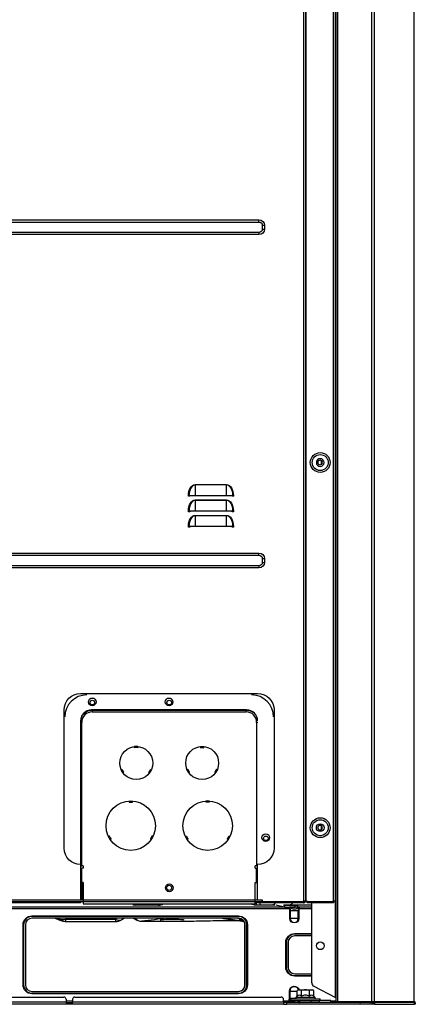
# Model space of a CAD drawing. Units: inches. Extents: x 0 to 10414, y 0 to 7427.
# Drawn here: x 2515 to 2875, y 3273 to 4169 of the extents above; entities that cross this region are included whole.
import ezdxf

# ---------------------------------------------------------------- set-up
doc = ezdxf.new("R2010")
doc.units = ezdxf.units.IN
doc.header["$MEASUREMENT"] = 0
doc.layers.add('LG-PRODUCT', color=3, linetype='Continuous')

# ---------------------------------------------------------------- blocks, each defined once
blk = doc.blocks.new('2')
at = {"layer": 'LG-PRODUCT'}
for p, q in [((11391.69, -3409.09), (11391.69, -1837.91)), ((11392.99, -1837.91), (11392.99, -3409.09)), ((11393.49, -1837.9), (11393.49, -3409.09)), ((11418.69, -3409.09), (11418.69, -1837.91)), ((11419.99, -1837.91), (11419.99, -3409.09)), ((11420.88, -3500.59), (11420.88, -1837.91)), ((11422.38, -1837.89), (11422.38, -3500.59)), ((11420.38, -3208.59), (11420.38, -2187.39)), ((10705.33, -2789.59), (11350.74, -2789.59)), ((10705.33, -2791.59), (11350.74, -2791.59)), ((11350.74, -2791.59), (11350.74, -2789.59)), ((11350.74, -2801.09), (10705.33, -2801.09)), ((11350.74, -2801.09), (11350.74, -2803.09)), ((11353.74, -2794.59), (11355.74, -2794.59)), ((11353.74, -2794.59), (11353.74, -2798.09)), ((11353.74, -2798.09), (11355.74, -2798.09)), ((11355.74, -2794.59), (11355.74, -2798.09)), ((11350.74, -2803.09), (10705.33, -2803.09)), ((11407.72, -3011.9), (11407.72, -3008.67)), ((11292.79, -3030.34), (11321.19, -3030.34)), ((11292.79, -3030.66), (11292.79, -3030.34)), ((11292.79, -3030.66), (11292.79, -3040.52)), ((11321.19, -3030.66), (11292.79, -3030.66)), ((11321.19, -3030.66), (11321.19, -3030.34)), ((11321.19, -3040.52), (11321.19, -3030.66)), ((11286.49, -3041.02), (11286.49, -3040.43)), ((11286.99, -3040.43), (11286.49, -3040.43)), ((11286.99, -3040.52), (11286.49, -3041.02)), ((11287.79, -3041.02), (11286.49, -3041.02)), ((11286.99, -3040.52), (11286.99, -3040.43)), ((11292.79, -3040.52), (11286.99, -3040.52)), ((11287.79, -3040.52), (11287.79, -3041.02)), ((11321.19, -3040.52), (11292.79, -3040.52)), ((11326.99, -3040.52), (11321.19, -3040.52)), ((11326.19, -3041.02), (11326.19, -3040.52)), ((11327.49, -3041.02), (11326.19, -3041.02)), ((11326.99, -3040.43), (11326.99, -3040.52)), ((11326.99, -3040.43), (11327.49, -3040.43)), ((11326.99, -3040.52), (11327.49, -3041.02)), ((11327.49, -3040.43), (11327.49, -3041.02)), ((11292.79, -3044.34), (11321.19, -3044.34)), ((11292.79, -3044.34), (11292.79, -3044.66)), ((11292.79, -3044.66), (11292.79, -3054.52)), ((11321.19, -3044.66), (11292.79, -3044.66)), ((11321.19, -3044.34), (11321.19, -3044.66)), ((11321.19, -3054.52), (11321.19, -3044.66)), ((11286.49, -3055.02), (11286.49, -3054.43)), ((11286.49, -3054.43), (11286.99, -3054.43)), ((11286.49, -3055.02), (11286.99, -3054.52)), ((11287.79, -3055.02), (11286.49, -3055.02)), ((11286.99, -3054.52), (11286.99, -3054.43)), ((11292.79, -3054.52), (11286.99, -3054.52)), ((11287.79, -3054.52), (11287.79, -3055.02)), ((11321.19, -3054.52), (11292.79, -3054.52)), ((11292.79, -3058.34), (11321.19, -3058.34)), ((11292.79, -3058.66), (11292.79, -3058.34)), ((11292.79, -3058.66), (11292.79, -3068.52)), ((11321.19, -3058.66), (11292.79, -3058.66)), ((11326.99, -3054.52), (11321.19, -3054.52)), ((11321.19, -3058.66), (11321.19, -3058.34)), ((11321.19, -3068.52), (11321.19, -3058.66)), ((11326.19, -3055.02), (11326.19, -3054.52)), ((11327.49, -3055.02), (11326.19, -3055.02)), ((11326.99, -3054.43), (11326.99, -3054.52)), ((11327.49, -3054.43), (11326.99, -3054.43)), ((11327.49, -3055.02), (11326.99, -3054.52)), ((11327.49, -3054.43), (11327.49, -3055.02)), ((11286.49, -3069.02), (11286.49, -3068.43)), ((11286.99, -3068.43), (11286.49, -3068.43)), ((11286.99, -3068.52), (11286.49, -3069.02)), ((11287.79, -3069.02), (11286.49, -3069.02)), ((11286.99, -3068.52), (11286.99, -3068.43)), ((11292.79, -3068.52), (11286.99, -3068.52)), ((11287.79, -3068.52), (11287.79, -3069.02)), ((11321.19, -3068.52), (11292.79, -3068.52)), ((11326.99, -3068.52), (11321.19, -3068.52)), ((11326.19, -3069.02), (11326.19, -3068.52)), ((11327.49, -3069.02), (11326.19, -3069.02)), ((11326.99, -3068.43), (11326.99, -3068.52)), ((11326.99, -3068.43), (11327.49, -3068.43)), ((11326.99, -3068.52), (11327.49, -3069.02)), ((11327.49, -3068.43), (11327.49, -3069.02)), ((10705.33, -3092.59), (11350.74, -3092.59)), ((10705.33, -3094.59), (11350.74, -3094.59)), ((11350.74, -3094.59), (11350.74, -3092.59)), ((11350.74, -3104.09), (10705.33, -3104.09)), ((11350.74, -3106.09), (10705.33, -3106.09)), ((11350.74, -3104.09), (11350.74, -3106.09)), ((11353.74, -3097.59), (11353.74, -3101.09)), ((11353.74, -3097.59), (11355.74, -3097.59)), ((11353.74, -3101.09), (11355.74, -3101.09)), ((11355.74, -3097.59), (11355.74, -3101.09)), ((11419.99, -3208.59), (11420.38, -3208.59)), ((11420.88, -3208.59), (11420.38, -3208.59)), ((11188.33, -3220.29), (11349.53, -3220.29)), ((11173.33, -3360.79), (11173.33, -3235.29)), ((11339.53, -3235.29), (11198.33, -3235.29)), ((11199.03, -3235.39), (11199.03, -3236.99)), ((11199.03, -3235.39), (11339.03, -3235.39)), ((11199.03, -3236.99), (11339.03, -3236.99)), ((11339.03, -3236.99), (11339.03, -3235.39)), ((11364.53, -3235.29), (11364.53, -3360.79)), ((11420.38, -3239.59), (11419.99, -3239.59)), ((11420.38, -3496.57), (11420.38, -3239.59)), ((11420.38, -3239.59), (11420.88, -3239.59)), ((11188.33, -3245.29), (11188.33, -3375.79)), ((11189.43, -3246.59), (11188.33, -3246.59)), ((11189.43, -3376.99), (11189.43, -3246.59)), ((11348.63, -3246.59), (11348.63, -3376.99)), ((11349.63, -3246.59), (11348.63, -3246.59)), ((11237.53, -3269.57), (11237.53, -3268.57)), ((11300.53, -3269.57), (11300.53, -3268.57)), ((11225.25, -3289.83), (11225.4, -3289.75)), ((11226.91, -3292.34), (11226.75, -3292.43)), ((11251.31, -3292.43), (11251.14, -3292.34)), ((11252.66, -3289.75), (11252.81, -3289.83)), ((11285.4, -3289.75), (11285.25, -3289.83)), ((11286.75, -3292.43), (11286.91, -3292.34)), ((11311.14, -3292.34), (11311.31, -3292.43)), ((11312.81, -3289.83), (11312.66, -3289.75)), ((11235.53, -3319.04), (11235.53, -3318.04)), ((11302.53, -3319.04), (11302.53, -3318.04)), ((11407.72, -3343.9), (11407.72, -3340.67)), ((11188.33, -3375.79), (11188.33, -3408.09)), ((11188.33, -3376.99), (11188.63, -3376.99)), ((11188.63, -3376.99), (11189.43, -3376.99)), ((11190.63, -3376.99), (11189.43, -3376.99)), ((11189.43, -3391.99), (11189.43, -3378.99)), ((11190.63, -3378.99), (11189.43, -3378.99)), ((11190.63, -3376.99), (11190.63, -3378.99)), ((11348.63, -3376.99), (11347.43, -3376.99)), ((11347.43, -3378.99), (11347.43, -3376.99)), ((11347.43, -3378.99), (11348.63, -3378.99)), ((11349.43, -3376.99), (11348.63, -3376.99)), ((11348.63, -3391.99), (11348.63, -3378.99)), ((11349.53, -3376.99), (11349.43, -3376.99)), ((11349.53, -3408.09), (11349.53, -3375.79)), ((11189.43, -3386.29), (11188.33, -3386.29)), ((11190.63, -3391.99), (11189.43, -3391.99)), ((11189.43, -3391.99), (11189.43, -3398.59)), ((11190.23, -3391.99), (11190.23, -3398.59)), ((11190.63, -3391.99), (11190.63, -3411.49)), ((11347.43, -3391.99), (11348.63, -3391.99)), ((11347.43, -3411.49), (11347.43, -3391.99)), ((11347.43, -3392.29), (11349.53, -3392.29)), ((11347.83, -3391.99), (11347.83, -3392.29)), ((11348.63, -3391.99), (11348.63, -3392.29)), ((11189.43, -3398.59), (11190.23, -3398.59)), ((11189.43, -3408.09), (11189.43, -3398.59)), ((11190.23, -3408.09), (11190.23, -3398.59)), ((11188.33, -3410.69), (10867.74, -3410.69)), ((11353.71, -3408.09), (11076.1, -3408.09)), ((11353.71, -3409.69), (11076.1, -3409.69)), ((11188.33, -3409.75), (11188.33, -3410.69)), ((11348.15, -3410), (11348.15, -3412.69)), ((11349.53, -3410.69), (11349.53, -3409.39)), ((11390.99, -3410.69), (11349.53, -3410.69)), ((11351.63, -3410.69), (11351.63, -3412.69)), ((11354.31, -3409.39), (11390.99, -3409.39)), ((11391.69, -3409.09), (11390.99, -3409.09)), ((11390.99, -3409.09), (11390.99, -3409.39)), ((11390.99, -3410.69), (11390.99, -3409.39)), ((11391.39, -3409.89), (11391.39, -3410.69)), ((11391.39, -3410.69), (11391.69, -3410.69)), ((11392.99, -3409.09), (11391.69, -3409.09)), ((11392.99, -3409.39), (11392.99, -3409.09)), ((11393.49, -3409.09), (11392.99, -3409.09)), ((11394.49, -3409.09), (11393.49, -3409.09)), ((11394.49, -3409.29), (11394.49, -3409.09)), ((11394.49, -3409.29), (11418.49, -3409.29)), ((11394.49, -3410.59), (11394.49, -3409.29)), ((11418.49, -3410.59), (11394.49, -3410.59)), ((11398.88, -3483.42), (11398.88, -3410.59)), ((11418.69, -3409.09), (11418.49, -3409.09)), ((11418.49, -3409.09), (11418.49, -3409.29)), ((11418.49, -3409.29), (11418.49, -3410.59)), ((11419.99, -3409.09), (11418.69, -3409.09)), ((11378.49, -3416.09), (11069.17, -3416.09)), ((11374.12, -3414.49), (11074.1, -3414.49)), ((11190.63, -3411.49), (11347.43, -3411.49)), ((11238.48, -3412.69), (11235.81, -3412.69)), ((11250.01, -3412.69), (11238.48, -3412.69)), ((11258.87, -3412.69), (11250.01, -3412.69)), ((11258.87, -3411.49), (11258.87, -3412.69)), ((11348.15, -3412.69), (11346.45, -3412.69)), ((11351.63, -3412.69), (11348.15, -3412.69)), ((11362.81, -3412.69), (11351.63, -3412.69)), ((11365.49, -3412.69), (11362.81, -3412.69)), ((11374.12, -3414.49), (11366.3, -3412.61)), ((11372.99, -3412.62), (11374.12, -3412.89)), ((11378.63, -3412.69), (11373.29, -3412.69)), ((11374.12, -3412.89), (11374.12, -3414.49)), ((11374.12, -3412.89), (11383.74, -3412.89)), ((11374.12, -3414.49), (11383.74, -3414.49)), ((11378.92, -3415.96), (11378.49, -3416.09)), ((11398.88, -3412.69), (11378.63, -3412.69)), ((11378.83, -3424.89), (11378.83, -3417.89)), ((11379.23, -3417.89), (11378.83, -3417.89)), ((11386.54, -3414.69), (11379.23, -3414.69)), ((11379.23, -3417.89), (11379.23, -3424.89)), ((11386.54, -3417.89), (11379.23, -3417.89)), ((11383.74, -3414.49), (11383.74, -3412.89)), ((11383.74, -3412.89), (11385.87, -3412.89)), ((11385.87, -3414.49), (11383.74, -3414.49)), ((11385.87, -3412.89), (11385.87, -3414.49)), ((11398.88, -3412.89), (11385.87, -3412.89)), ((11398.88, -3414.49), (11385.87, -3414.49)), ((11386.54, -3424.89), (11386.54, -3417.89)), ((11386.93, -3417.89), (11386.54, -3417.89)), ((11387.28, -3416.09), (11386.85, -3415.96)), ((11386.93, -3417.89), (11386.93, -3424.89)), ((11398.88, -3416.09), (11387.28, -3416.09)), ((11144.08, -3422.49), (11332.08, -3422.49)), ((11144.08, -3422.99), (11144.08, -3422.49)), ((11332.08, -3422.99), (11144.08, -3422.99)), ((11332.08, -3424.59), (11144.08, -3424.59)), ((11175.04, -3425.34), (11220.27, -3425.34)), ((11175.04, -3427.57), (11175.04, -3425.34)), ((11175.04, -3427.57), (11220.27, -3427.57)), ((11220.27, -3425.34), (11220.27, -3427.57)), ((11236.21, -3424.59), (11239.45, -3426.29)), ((11244.09, -3427.42), (11283.84, -3427.42)), ((11244.09, -3427.43), (11244.09, -3427.42)), ((11283.84, -3427.43), (11283.84, -3427.42)), ((11331.96, -3424.68), (11331.92, -3424.59)), ((11332.08, -3422.99), (11332.08, -3422.49)), ((11379.23, -3424.89), (11378.83, -3424.89)), ((11386.54, -3424.89), (11379.23, -3424.89)), ((11386.93, -3424.89), (11386.54, -3424.89)), ((11135.98, -3485.19), (11135.98, -3430.59)), ((11135.98, -3430.59), (11136.48, -3430.59)), ((11136.48, -3430.59), (11136.48, -3485.19)), ((11138.08, -3430.59), (11138.08, -3485.19)), ((11337.99, -3485.19), (11337.99, -3430.59)), ((11338.08, -3430.59), (11337.99, -3430.59)), ((11338.08, -3485.19), (11338.08, -3430.59)), ((11339.68, -3485.19), (11339.68, -3430.59)), ((11339.68, -3430.59), (11340.18, -3430.59)), ((11340.18, -3430.59), (11340.18, -3485.19)), ((11375.18, -3469.14), (11375.18, -3446.64)), ((11375.18, -3446.64), (11375.68, -3446.64)), ((11375.68, -3446.64), (11375.68, -3469.14)), ((11377.28, -3446.64), (11377.28, -3469.14)), ((11383.28, -3438.54), (11398.88, -3438.54)), ((11383.28, -3439.04), (11383.28, -3438.54)), ((11398.88, -3439.04), (11383.28, -3439.04)), ((11398.88, -3440.64), (11383.28, -3440.64)), ((11375.18, -3469.14), (11375.68, -3469.14)), ((11383.28, -3475.14), (11398.88, -3475.14)), ((11383.28, -3476.74), (11398.88, -3476.74)), ((11383.28, -3477.24), (11383.28, -3476.74)), ((11398.88, -3477.24), (11383.28, -3477.24)), ((11135.98, -3485.19), (11136.48, -3485.19)), ((11144.08, -3491.19), (11332.08, -3491.19)), ((11338.08, -3485.19), (11337.99, -3485.19)), ((11339.68, -3485.19), (11340.18, -3485.19)), ((11378.44, -3497.29), (11378.44, -3490.89)), ((11378.87, -3490.89), (11378.44, -3490.89)), ((11378.87, -3490.89), (11378.87, -3497.29)), ((11378.87, -3490.89), (11385.58, -3490.89)), ((11386.58, -3489.79), (11385.58, -3490.37)), ((11385.58, -3495.57), (11385.58, -3490.37)), ((11386.58, -3489.79), (11387.45, -3489.79)), ((11387.45, -3489.79), (11393.08, -3489.79)), ((11389.33, -3495.57), (11389.33, -3490.37)), ((11393.08, -3489.79), (11398.71, -3489.79)), ((11396.84, -3495.57), (11396.84, -3490.37)), ((11398.71, -3489.79), (11399.58, -3489.79)), ((11400.59, -3490.37), (11399.58, -3489.79)), ((11400.59, -3495.57), (11400.59, -3490.37)), ((11400.64, -3486.49), (11420.38, -3496.57)), ((10883.08, -3496.29), (11173.08, -3496.29)), ((11144.08, -3492.79), (11332.08, -3492.79)), ((11144.08, -3493.29), (11144.08, -3492.79)), ((11332.08, -3493.29), (11144.08, -3493.29)), ((11175.08, -3498.29), (11175.08, -3500.79)), ((11175.09, -3499.69), (11181.09, -3499.69)), ((11181.08, -3498.29), (11181.08, -3500.79)), ((11183.08, -3496.29), (11371.08, -3496.29)), ((11332.08, -3493.29), (11332.08, -3492.79)), ((11373.08, -3500.79), (11373.08, -3498.29)), ((11373.08, -3499.69), (11380.88, -3499.69)), ((11378.87, -3497.29), (11378.44, -3497.29)), ((11378.87, -3497.29), (11384.33, -3497.29)), ((11379.58, -3497.79), (11379.58, -3499.29)), ((11379.58, -3497.79), (11406.58, -3497.79)), ((11379.58, -3499.29), (11401.57, -3499.29)), ((11380.88, -3501.29), (11380.88, -3499.69)), ((11385.58, -3495.57), (11384.33, -3496.79)), ((11384.33, -3496.79), (11384.33, -3497.79)), ((11401.83, -3496.79), (11384.33, -3496.79)), ((11387.2, -3499.79), (11387.58, -3499.71)), ((11387.58, -3499.29), (11387.58, -3501.29)), ((11398.08, -3499.29), (11398.08, -3501.29)), ((11401.83, -3496.79), (11400.59, -3495.57)), ((11401.57, -3499.29), (11405.58, -3499.29)), ((11401.83, -3497.79), (11401.83, -3496.79)), ((11405.58, -3499.29), (11405.58, -3501.29)), ((11416.08, -3499.29), (11405.58, -3499.29)), ((11406.58, -3499.29), (11406.58, -3497.79)), ((11416.08, -3501.29), (11416.08, -3499.29)), ((11416.08, -3499.69), (11420.88, -3499.69)), ((11175.12, -3502.89), (10881.04, -3502.89)), ((10881.08, -3500.79), (11175.08, -3500.79)), ((11175.08, -3500.79), (11175.08, -3502.83)), ((11175.12, -3501.29), (11181.04, -3501.29)), ((11181.04, -3502.89), (11175.12, -3502.89)), ((11373.17, -3502.89), (11181.04, -3502.89)), ((11181.08, -3500.79), (11373.08, -3500.79)), ((11181.08, -3502.83), (11181.08, -3500.79)), ((11373.08, -3500.79), (11373.08, -3502.83)), ((11376.08, -3501.29), (11373.08, -3501.29)), ((11373.17, -3502.89), (11376.08, -3502.89)), ((11453.81, -3501.29), (11376.08, -3501.29)), ((11376.08, -3502.89), (11376.08, -3501.29)), ((11453.81, -3502.89), (11376.08, -3502.89)), ((11383.69, -3501.04), (11386.89, -3501.04)), ((11422.38, -3500.59), (11420.88, -3500.59)), ((11453.61, -3500.59), (11422.38, -3500.59)), ((11442.89, -3500.6), (11442.96, -3500.93)), ((11443.27, -3501.04), (11451.29, -3501.04)), ((11451.6, -3500.93), (11451.68, -3500.6)), ((11453.81, -3502.89), (11453.81, -3501.29)), ((11453.81, -3501.29), (11455.93, -3501.29)), ((11455.93, -3502.89), (11453.81, -3502.89)), ((11492, -3500.59), (11455.73, -3500.59)), ((11455.93, -3501.29), (11455.93, -3502.89)), ((11492.2, -3501.29), (11455.93, -3501.29)), ((11455.93, -3502.89), (11492.2, -3502.89)), ((11490.28, -3500.59), (11490.28, -3501.29)), ((11492.2, -3502.89), (11492.2, -3501.29)), ((11492.2, -3501.29), (11493.08, -3501.29)), ((11493.08, -3502.89), (11492.2, -3502.89)), ((11493.08, -3501.29), (11493.08, -3502.89))]:
    blk.add_line(p, q, dxfattribs=at)
for centre, radius in [((11406.49, -3010.29), 9), ((11406.49, -3010.29), 7.27), ((11198.93, -3227.89), 3.5), ((11199.03, -3228.59), 2.1), ((11268.93, -3227.89), 3.5), ((11269.03, -3228.59), 2.1), ((11239.03, -3283.49), 15), ((11299.03, -3283.49), 15), ((11234.03, -3340.49), 22.5), ((11304.03, -3340.49), 22.5), ((11406.49, -3342.29), 9), ((11406.49, -3342.29), 7.27), ((11406.49, -3342.29), 3.5), ((11356.93, -3351.29), 3.5), ((11357.03, -3351.99), 2.1), ((11269.03, -3396.99), 3.5), ((11268.93, -3396.99), 2.3), ((11406.63, -3449.69), 3.5)]:
    blk.add_circle(centre, radius, dxfattribs=at)
at = {"layer": 'LG-PRODUCT', "extrusion": (0, 0, -1)}
for centre, radius in [((-11406.49, -3010.29), 3.5), ((-11406.38, -3010.29), 2.1), ((-11406.38, -3342.29), 2.1)]:
    blk.add_circle(centre, radius, dxfattribs=at)
for centre, radius, start, end in [((-11350.74, -2794.59), 5, 90, 180), ((-11350.74, -2794.59), 3, 90, 180), ((-11350.74, -2798.09), 5, 180, 270), ((-11350.74, -2798.09), 3, 180, 270), ((-11350.74, -3097.59), 5, 90, 180), ((-11350.74, -3097.59), 3, 90, 180), ((-11350.74, -3101.09), 5, 180, 270), ((-11350.74, -3101.09), 3, 180, 270), ((-11188.33, -3235.29), 15, 0, 90), ((-11349.53, -3235.29), 15, 90, 180), ((-11199.03, -3246.59), 11.2, 28.50464, 90), ((-11339.03, -3246.59), 11.2, 90, 139.87413), ((-11299.03, -3283.49), 15, 84.26083, 95.73917), ((-11299.03, -3283.49), 14, 83.84936, 96.15064), ((-11239.03, -3283.49), 15, 323.87098, 335.34959), ((-11239.03, -3283.49), 15, 204.65041, 216.12902), ((-11298.93, -3283.67), 15, 324.26083, 335.73917), ((-11299.13, -3283.67), 15, 204.26083, 215.73917), ((-11234.03, -3340.49), 22.5, 86.17745, 93.82255), ((-11234.03, -3340.49), 21.5, 85.99937, 94.00063), ((-11234.03, -3340.49), 22.5, 326.17745, 333.82255), ((-11234.03, -3340.49), 21.5, 325.99937, 334.00063), ((-11234.03, -3340.49), 21.5, 205.99937, 214.00063), ((-11234.03, -3340.49), 22.5, 206.17745, 213.82255), ((-11188.33, -3360.79), 15, 270, 0), ((-11349.53, -3360.79), 15, 180, 270), ((-11391.39, -3409.09), 0.8, 180, 270), ((-11382.88, -3411.89), 4.6, 217.43371, 322.56629), ((-11144.08, -3430.59), 8.1, 0, 90), ((-11332.08, -3430.59), 8.1, 90, 180), ((-11382.88, -3424.89), 4.05, 180, 0), ((-11383.28, -3446.64), 8.1, 0, 90), ((-11383.28, -3469.14), 8.1, 270, 0), ((-11144.08, -3485.19), 8.1, 270, 0), ((-11332.08, -3485.19), 8.1, 180, 270), ((-11382.88, -3490.89), 4.45, 0, 165.67023), ((-11382.88, -3503.29), 4.6, 51.50092, 60.40817), ((-11380.88, -3503.29), 3.6, 90, 146.25101), ((-11382.88, -3503.29), 4.6, 119.59172, 150.64653), ((-11387.33, -3500.79), 0.5, 270, 330.64653), ((-11451.73, -3500.79), 0.5, 270, 330.64653)]:
    blk.add_arc(centre, radius, start, end, dxfattribs=at)
at = {"layer": 'LG-PRODUCT'}
for centre, radius, start, end in [((11194.03, -3241.59), 20, 90, 180), ((11344.03, -3241.59), 20, 0, 90), ((11198.33, -3245.29), 10, 90, 180), ((11199.03, -3246.59), 9.6, 90, 180), ((11339.03, -3246.59), 9.6, 0, 90), ((11339.53, -3245.29), 10, 0, 90), ((11239.03, -3283.49), 15, 84.26083, 95.73917), ((11239.03, -3283.49), 14, 83.84936, 96.15064), ((11238.93, -3283.67), 15, 204.26083, 215.73917), ((11239.13, -3283.67), 15, 324.26083, 335.73917), ((11299.03, -3283.49), 15, 204.65041, 216.12902), ((11299.03, -3283.49), 15, 323.87098, 335.34959), ((11304.03, -3340.49), 22.5, 86.17745, 93.82255), ((11304.03, -3340.49), 21.5, 85.99937, 94.00063), ((11304.03, -3340.49), 22.5, 206.17745, 213.82255), ((11304.03, -3340.49), 21.5, 205.99937, 214.00063), ((11304.03, -3340.49), 21.5, 325.99937, 334.00063), ((11304.03, -3340.49), 22.5, 326.17745, 333.82255), ((11391.69, -3409.39), 1.3, 270, 0), ((11378.83, -3414.99), 0.5, 37.43371, 90), ((11386.93, -3414.99), 0.5, 90, 142.56629), ((11144.08, -3430.59), 7.6, 90, 180), ((11144.08, -3430.59), 6, 90, 180), ((11175.04, -3417.57), 10, 250.53476, 270), ((11220.27, -3417.57), 10, 270, 301.44635), ((11244.09, -3417.43), 10, 242.30466, 270), ((11332.08, -3430.59), 7.6, 0, 90), ((11332.08, -3430.59), 6, 0, 90), ((11331.99, -3430.59), 6, 0, 31.25408), ((11382.88, -3424.89), 3.65, 180, 0), ((11383.28, -3446.64), 7.6, 90, 180), ((11383.28, -3446.64), 6, 90, 180), ((11383.28, -3469.14), 7.6, 180, 270), ((11383.28, -3469.14), 6, 180, 270), ((11144.08, -3485.19), 7.6, 180, 270), ((11144.08, -3485.19), 6, 180, 270), ((11331.99, -3485.19), 6, 270, 0), ((11332.08, -3485.19), 7.6, 270, 0), ((11332.08, -3485.19), 6, 270, 0), ((11382.88, -3490.89), 4.01, 15.92443, 180), ((11173.08, -3498.29), 2, 0, 90), ((11183.08, -3498.29), 2, 90, 180), ((11371.08, -3498.29), 2, 0, 90), ((11442.84, -3500.79), 0.5, 270, 330.64653), ((11447.28, -3503.29), 4.6, 144.05702, 150.64653), ((11447.28, -3503.29), 4.6, 29.35347, 36.86819)]:
    blk.add_arc(centre, radius, start, end, dxfattribs=at)
at = {"layer": 'LG-PRODUCT', "extrusion": (0, 0, -1)}
for centre, major_axis, start_param, end_param in [((11292.79, -3040.43), (0, -10.08), 1.570796, 3.141593), ((11321.19, -3040.43), (0, 10.08), 0, 1.570796), ((11292.79, -3054.43), (0, -10.08), 1.570796, 3.141593), ((11321.19, -3054.43), (0, 10.08), 0, 1.570796), ((11292.79, -3068.43), (0, -10.08), 1.570796, 3.141593), ((11321.19, -3068.43), (0, 10.08), 0, 1.570796)]:
    blk.add_ellipse(centre, major_axis=major_axis, ratio=0.624695, start_param=start_param, end_param=end_param, dxfattribs=at)
at = {"layer": 'LG-PRODUCT'}
for centre, major_axis, ratio, start_param, end_param in [((11292.79, -3040.43), (0, 9.77), 0.593498, 0, 1.570796), ((11321.19, -3040.43), (0, 9.77), 0.593498, 4.712389, 6.283185), ((11292.79, -3054.43), (0, 9.77), 0.593498, 0, 1.570796), ((11321.19, -3054.43), (0, 9.77), 0.593498, 4.712389, 6.283185), ((11292.79, -3068.43), (0, 9.77), 0.593498, 0, 1.570796), ((11321.19, -3068.43), (0, 9.77), 0.593498, 4.712389, 6.283185), ((11238.48, -3408.49), (0, 4.2), 0.707105, 2.366112, 3.141329), ((11258.87, -3402.69), (10.04, 0), 0.996366, 4.712389, 5.207316), ((11378.49, -3414.99), (0, 0.5), 0.955057, 5.157933, 6.283185), ((11387.28, -3414.99), (0, -0.5), 0.955057, 3.141593, 4.266845), ((11175.04, -3417.57), (7.56, 6.55), 0.682291, 3.250661, 4.178448), ((11175.04, -3417.57), (-3.33, -9.43), 0.983059, 5.834059, 6.315769), ((11936.87, -2167.86), (0, 1639.14), 0.724549, 2.444478, 2.445191), ((11055.17, -2911.04), (0, 562.53), 0.724549, 3.55867, 3.56195), ((11220.27, -3417.57), (-5.22, 8.53), 0.541583, 2.295623, 3.141201), ((11244.09, -3417.43), (-1.34, 9.91), 0.908592, 2.235419, 2.99373), ((11244.09, -3417.43), (4.65, 8.85), 0.565883, 2.731417, 3.141595), ((16594.34, -8022.16), (-5666.78, 4438.91), 0.21526, 6.065635, 6.076576), ((11319.67, -3414.83), (1.31, 9.91), 0.929905, 3.049559, 3.141935), ((11328.55, -3416.05), (1.41, 9.9), 0.928057, 2.728768, 3.128873), ((11338.71, -3417.61), (8.9, 4.56), 0.837028, 3.536288, 4.051765), ((11338.71, -3417.61), (-1.63, -9.87), 0.934167, 5.652596, 6.283182), ((11401.88, -3483.42), (0, -3.37), 0.890605, 4.712389, 5.856366), ((11420.38, -3496.83), (-0.486, 0.309), 0.385487, 3.381943, 4.95274), ((11387.67, -3500.79), (0, -0.5), 0.979158, 5.000347, 6.102221), ((11442.49, -3500.79), (0, 0.5), 0.979158, 3.141593, 4.424431), ((11452.07, -3500.79), (0, -0.5), 0.979158, 5.000347, 6.283185)]:
    blk.add_ellipse(centre, major_axis=major_axis, ratio=ratio, start_param=start_param, end_param=end_param, dxfattribs=at)
for points, knots in [([(11453.61, -3500.59), (11453.61, -2946.56), (11453.61, -2392.52), (11453.61, -1835.04), (11453.3, -1831.59), (11452.95, -1828.14)], [0, 0, 0, 0, 0.99381, 0.99381, 1, 1, 1, 1]), ([(11455.73, -1837.9), (11455.73, -1838.1), (11455.73, -1838.29), (11455.73, -2392.52), (11455.73, -2946.56), (11455.73, -3500.59)], [0, 0, 0, 0, 0.000352, 0.000352, 1, 1, 1, 1]), ([(11492, -3500.59), (11492, -2946.56), (11492, -2392.52), (11492, -1838.29), (11492, -1838.1), (11492, -1837.9)], [0, 0, 0, 0, 0.999648, 0.999648, 1, 1, 1, 1]), ([(11240.53, -3268.57), (11240.53, -3268.65), (11240.53, -3268.73), (11240.53, -3268.86), (11240.53, -3268.9), (11240.53, -3268.99), (11240.53, -3269.03), (11240.53, -3269.11), (11240.53, -3269.15), (11240.53, -3269.24), (11240.53, -3269.28), (11240.53, -3269.36), (11240.53, -3269.4), (11240.53, -3269.49), (11240.53, -3269.53), (11240.53, -3269.57)], [0, 0, 0, 0, 0.25, 0.25, 0.375, 0.375, 0.5, 0.5, 0.625, 0.625, 0.75, 0.75, 0.875, 0.875, 1, 1, 1, 1]), ([(11297.53, -3268.57), (11297.53, -3268.65), (11297.53, -3268.73), (11297.53, -3268.86), (11297.53, -3268.9), (11297.53, -3268.99), (11297.53, -3269.03), (11297.53, -3269.11), (11297.53, -3269.15), (11297.53, -3269.24), (11297.53, -3269.28), (11297.53, -3269.36), (11297.53, -3269.4), (11297.53, -3269.49), (11297.53, -3269.53), (11297.53, -3269.57)], [0, 0, 0, 0, 0.25, 0.25, 0.375, 0.375, 0.5, 0.5, 0.625, 0.625, 0.75, 0.75, 0.875, 0.875, 1, 1, 1, 1]), ([(11225.4, -3289.75), (11225.46, -3289.71), (11225.52, -3289.68), (11225.64, -3289.61), (11225.7, -3289.57), (11225.82, -3289.5), (11225.88, -3289.47), (11226, -3289.4), (11226.06, -3289.36), (11226.12, -3289.33)], [0, 0, 0, 0, 0.25, 0.25, 0.5, 0.5, 0.75, 0.75, 1, 1, 1, 1]), ([(11227.62, -3291.93), (11227.56, -3291.96), (11227.51, -3291.99), (11227.39, -3292.06), (11227.33, -3292.1), (11227.21, -3292.16), (11227.15, -3292.2), (11227.03, -3292.27), (11226.97, -3292.3), (11226.91, -3292.34)], [0, 0, 0, 0, 0.25, 0.25, 0.5, 0.5, 0.75, 0.75, 1, 1, 1, 1]), ([(11251.14, -3292.34), (11251.09, -3292.3), (11251.03, -3292.27), (11250.91, -3292.2), (11250.85, -3292.16), (11250.73, -3292.1), (11250.67, -3292.06), (11250.55, -3291.99), (11250.49, -3291.96), (11250.44, -3291.93)], [0, 0, 0, 0, 0.25, 0.25, 0.5, 0.5, 0.75, 0.75, 1, 1, 1, 1]), ([(11251.94, -3289.33), (11252, -3289.36), (11252.06, -3289.4), (11252.18, -3289.47), (11252.24, -3289.5), (11252.36, -3289.57), (11252.42, -3289.61), (11252.54, -3289.68), (11252.6, -3289.71), (11252.66, -3289.75)], [0, 0, 0, 0, 0.25, 0.25, 0.5, 0.5, 0.75, 0.75, 1, 1, 1, 1]), ([(11286.12, -3289.33), (11286.06, -3289.36), (11286, -3289.4), (11285.88, -3289.47), (11285.82, -3289.5), (11285.7, -3289.57), (11285.64, -3289.61), (11285.52, -3289.68), (11285.46, -3289.71), (11285.4, -3289.75)], [0, 0, 0, 0, 0.25, 0.25, 0.5, 0.5, 0.75, 0.75, 1, 1, 1, 1]), ([(11286.91, -3292.34), (11286.97, -3292.3), (11287.03, -3292.27), (11287.15, -3292.2), (11287.21, -3292.16), (11287.33, -3292.1), (11287.39, -3292.06), (11287.51, -3291.99), (11287.56, -3291.96), (11287.62, -3291.93)], [0, 0, 0, 0, 0.25, 0.25, 0.5, 0.5, 0.75, 0.75, 1, 1, 1, 1]), ([(11310.44, -3291.93), (11310.49, -3291.96), (11310.55, -3291.99), (11310.67, -3292.06), (11310.73, -3292.1), (11310.85, -3292.16), (11310.91, -3292.2), (11311.03, -3292.27), (11311.09, -3292.3), (11311.14, -3292.34)], [0, 0, 0, 0, 0.25, 0.25, 0.5, 0.5, 0.75, 0.75, 1, 1, 1, 1]), ([(11312.66, -3289.75), (11312.6, -3289.71), (11312.54, -3289.68), (11312.42, -3289.61), (11312.36, -3289.57), (11312.24, -3289.5), (11312.18, -3289.47), (11312.06, -3289.4), (11312, -3289.36), (11311.94, -3289.33)], [0, 0, 0, 0, 0.25, 0.25, 0.5, 0.5, 0.75, 0.75, 1, 1, 1, 1]), ([(11232.53, -3318.04), (11232.53, -3318.12), (11232.53, -3318.21), (11232.53, -3318.33), (11232.53, -3318.38), (11232.53, -3318.46), (11232.53, -3318.5), (11232.53, -3318.58), (11232.53, -3318.63), (11232.53, -3318.71), (11232.53, -3318.75), (11232.53, -3318.83), (11232.53, -3318.88), (11232.53, -3318.96), (11232.53, -3319), (11232.53, -3319.04)], [0, 0, 0, 0, 0.25, 0.25, 0.375, 0.375, 0.5, 0.5, 0.625, 0.625, 0.75, 0.75, 0.875, 0.875, 1, 1, 1, 1]), ([(11305.53, -3318.04), (11305.53, -3318.12), (11305.53, -3318.21), (11305.53, -3318.33), (11305.53, -3318.38), (11305.53, -3318.46), (11305.53, -3318.5), (11305.53, -3318.58), (11305.53, -3318.63), (11305.53, -3318.71), (11305.53, -3318.75), (11305.53, -3318.83), (11305.53, -3318.88), (11305.53, -3318.96), (11305.53, -3319), (11305.53, -3319.04)], [0, 0, 0, 0, 0.25, 0.25, 0.375, 0.375, 0.5, 0.5, 0.625, 0.625, 0.75, 0.75, 0.875, 0.875, 1, 1, 1, 1]), ([(11214.71, -3349.92), (11214.67, -3349.94), (11214.63, -3349.96), (11214.56, -3350), (11214.52, -3350.02), (11214.45, -3350.06), (11214.42, -3350.08), (11214.34, -3350.12), (11214.31, -3350.15), (11214.23, -3350.19), (11214.2, -3350.21), (11214.13, -3350.25), (11214.09, -3350.27), (11213.98, -3350.33), (11213.91, -3350.38), (11213.84, -3350.42)], [0, 0, 0, 0, 0.125, 0.125, 0.25, 0.25, 0.375, 0.375, 0.5, 0.5, 0.625, 0.625, 0.75, 0.75, 1, 1, 1, 1]), ([(11215.34, -3353.02), (11215.41, -3352.97), (11215.48, -3352.93), (11215.59, -3352.87), (11215.63, -3352.85), (11215.7, -3352.81), (11215.73, -3352.79), (11215.81, -3352.74), (11215.84, -3352.72), (11215.92, -3352.68), (11215.95, -3352.66), (11216.02, -3352.62), (11216.06, -3352.6), (11216.13, -3352.56), (11216.17, -3352.54), (11216.21, -3352.51)], [0, 0, 0, 0, 0.25, 0.25, 0.375, 0.375, 0.5, 0.5, 0.625, 0.625, 0.75, 0.75, 0.875, 0.875, 1, 1, 1, 1]), ([(11251.85, -3352.51), (11251.89, -3352.54), (11251.93, -3352.56), (11252, -3352.6), (11252.03, -3352.62), (11252.11, -3352.66), (11252.14, -3352.68), (11252.22, -3352.72), (11252.25, -3352.74), (11252.32, -3352.79), (11252.36, -3352.81), (11252.43, -3352.85), (11252.47, -3352.87), (11252.58, -3352.93), (11252.65, -3352.97), (11252.72, -3353.02)], [0, 0, 0, 0, 0.125, 0.125, 0.25, 0.25, 0.375, 0.375, 0.5, 0.5, 0.625, 0.625, 0.75, 0.75, 1, 1, 1, 1]), ([(11254.22, -3350.42), (11254.15, -3350.38), (11254.08, -3350.33), (11253.97, -3350.27), (11253.93, -3350.25), (11253.86, -3350.21), (11253.82, -3350.19), (11253.75, -3350.15), (11253.72, -3350.12), (11253.64, -3350.08), (11253.61, -3350.06), (11253.53, -3350.02), (11253.5, -3350), (11253.43, -3349.96), (11253.39, -3349.94), (11253.35, -3349.92)], [0, 0, 0, 0, 0.25, 0.25, 0.375, 0.375, 0.5, 0.5, 0.625, 0.625, 0.75, 0.75, 0.875, 0.875, 1, 1, 1, 1]), ([(11283.84, -3350.42), (11283.91, -3350.38), (11283.98, -3350.33), (11284.09, -3350.27), (11284.13, -3350.25), (11284.2, -3350.21), (11284.23, -3350.19), (11284.31, -3350.15), (11284.34, -3350.12), (11284.42, -3350.08), (11284.45, -3350.06), (11284.52, -3350.02), (11284.56, -3350), (11284.63, -3349.96), (11284.67, -3349.94), (11284.71, -3349.92)], [0, 0, 0, 0, 0.25, 0.25, 0.375, 0.375, 0.5, 0.5, 0.625, 0.625, 0.75, 0.75, 0.875, 0.875, 1, 1, 1, 1]), ([(11286.21, -3352.51), (11286.17, -3352.54), (11286.13, -3352.56), (11286.06, -3352.6), (11286.02, -3352.62), (11285.95, -3352.66), (11285.92, -3352.68), (11285.84, -3352.72), (11285.81, -3352.74), (11285.73, -3352.79), (11285.7, -3352.81), (11285.63, -3352.85), (11285.59, -3352.87), (11285.48, -3352.93), (11285.41, -3352.97), (11285.34, -3353.02)], [0, 0, 0, 0, 0.125, 0.125, 0.25, 0.25, 0.375, 0.375, 0.5, 0.5, 0.625, 0.625, 0.75, 0.75, 1, 1, 1, 1]), ([(11322.72, -3353.02), (11322.65, -3352.97), (11322.58, -3352.93), (11322.47, -3352.87), (11322.43, -3352.85), (11322.36, -3352.81), (11322.32, -3352.79), (11322.25, -3352.74), (11322.22, -3352.72), (11322.14, -3352.68), (11322.11, -3352.66), (11322.03, -3352.62), (11322, -3352.6), (11321.93, -3352.56), (11321.89, -3352.54), (11321.85, -3352.51)], [0, 0, 0, 0, 0.25, 0.25, 0.375, 0.375, 0.5, 0.5, 0.625, 0.625, 0.75, 0.75, 0.875, 0.875, 1, 1, 1, 1]), ([(11323.35, -3349.92), (11323.39, -3349.94), (11323.43, -3349.96), (11323.5, -3350), (11323.53, -3350.02), (11323.61, -3350.06), (11323.64, -3350.08), (11323.72, -3350.12), (11323.75, -3350.15), (11323.82, -3350.19), (11323.86, -3350.21), (11323.93, -3350.25), (11323.97, -3350.27), (11324.08, -3350.33), (11324.15, -3350.38), (11324.22, -3350.42)], [0, 0, 0, 0, 0.125, 0.125, 0.25, 0.25, 0.375, 0.375, 0.5, 0.5, 0.625, 0.625, 0.75, 0.75, 1, 1, 1, 1]), ([(11353.71, -3408.09), (11353.82, -3408.09), (11353.93, -3408.1), (11354.13, -3408.11), (11354.23, -3408.12), (11354.31, -3408.14)], [0, 0, 0, 0, 0.511773, 0.511773, 1, 1, 1, 1]), ([(11354.37, -3409.75), (11354.3, -3409.74), (11354.23, -3409.72), (11354.05, -3409.7), (11353.94, -3409.7), (11353.79, -3409.69), (11353.75, -3409.69), (11353.71, -3409.69)], [0, 0, 0, 0, 0.376719, 0.376719, 0.83886, 0.83886, 1, 1, 1, 1]), ([(11365.32, -3410.72), (11365.26, -3410.86), (11365.2, -3410.99), (11364.92, -3411.48), (11364.66, -3411.8), (11364.1, -3412.3), (11363.78, -3412.49), (11363.3, -3412.64), (11363.14, -3412.67), (11362.92, -3412.69), (11362.86, -3412.69), (11362.81, -3412.69)], [0, 0, 0, 0, 0.114322, 0.114322, 0.44813, 0.44813, 0.781937, 0.781937, 0.94353, 0.94353, 1, 1, 1, 1]), ([(11381.14, -3410.72), (11381.08, -3410.86), (11381.01, -3410.99), (11380.73, -3411.48), (11380.48, -3411.8), (11379.92, -3412.3), (11379.6, -3412.49), (11379.12, -3412.64), (11378.97, -3412.67), (11378.75, -3412.69), (11378.69, -3412.69), (11378.63, -3412.69)], [0, 0, 0, 0, 0.114307, 0.114307, 0.448105, 0.448105, 0.781903, 0.781903, 0.937894, 0.937894, 1, 1, 1, 1]), ([(11250.04, -3411.53), (11250.04, -3411.73), (11250.04, -3411.9), (11250.03, -3412.3), (11250.02, -3412.49), (11250.02, -3412.65), (11250.01, -3412.68), (11250.01, -3412.69), (11250.01, -3412.69), (11250.01, -3412.69), (11250.01, -3412.69)], [0, 0, 0, 0, 0.266095, 0.266095, 0.710127, 0.710127, 0.972665, 0.972665, 0.972665, 1, 1, 1, 1]), ([(11378.49, -3416.09), (11378.45, -3415.94), (11378.43, -3415.78), (11378.39, -3415.47), (11378.37, -3415.32), (11378.36, -3415.04), (11378.36, -3414.91), (11378.37, -3414.71), (11378.38, -3414.63), (11378.42, -3414.52), (11378.45, -3414.49), (11378.49, -3414.49)], [0, 0, 0, 0, 0.187623, 0.187623, 0.38729, 0.38729, 0.589744, 0.589744, 0.796225, 0.796225, 1, 1, 1, 1]), ([(11378.92, -3414.78), (11378.89, -3414.78), (11378.86, -3414.81), (11378.82, -3414.9), (11378.81, -3414.96), (11378.8, -3415.12), (11378.8, -3415.21), (11378.81, -3415.41), (11378.83, -3415.52), (11378.86, -3415.74), (11378.89, -3415.85), (11378.92, -3415.96)], [0, 0, 0, 0, 0.202511, 0.202511, 0.409641, 0.409641, 0.6134, 0.6134, 0.813587, 0.813587, 1, 1, 1, 1]), ([(11379.23, -3414.69), (11379.23, -3414.69), (11379.2, -3414.7), (11379.08, -3414.73), (11379, -3414.75), (11378.92, -3414.78)], [0, 0, 0, 0, 0.511742, 0.511742, 1, 1, 1, 1]), ([(11378.92, -3415.96), (11379.01, -3416.28), (11379.09, -3416.6), (11379.2, -3417.25), (11379.23, -3417.57), (11379.23, -3417.89)], [0, 0, 0, 0, 0.508653, 0.508653, 1, 1, 1, 1]), ([(11386.85, -3414.78), (11386.76, -3414.75), (11386.68, -3414.73), (11386.57, -3414.7), (11386.53, -3414.69), (11386.54, -3414.69)], [0, 0, 0, 0, 0.508653, 0.508653, 1, 1, 1, 1]), ([(11386.54, -3417.89), (11386.54, -3417.56), (11386.57, -3417.22), (11386.69, -3416.58), (11386.76, -3416.27), (11386.85, -3415.96)], [0, 0, 0, 0, 0.511742, 0.511742, 1, 1, 1, 1]), ([(11386.85, -3415.96), (11386.88, -3415.84), (11386.9, -3415.72), (11386.94, -3415.49), (11386.95, -3415.37), (11386.96, -3415.18), (11386.96, -3415.09), (11386.95, -3414.94), (11386.94, -3414.89), (11386.9, -3414.81), (11386.88, -3414.78), (11386.85, -3414.78)], [0, 0, 0, 0, 0.202511, 0.202511, 0.409641, 0.409641, 0.6134, 0.6134, 0.813587, 0.813587, 1, 1, 1, 1]), ([(11387.28, -3414.49), (11387.31, -3414.49), (11387.34, -3414.51), (11387.38, -3414.61), (11387.39, -3414.68), (11387.41, -3414.87), (11387.41, -3415), (11387.4, -3415.27), (11387.38, -3415.43), (11387.34, -3415.75), (11387.31, -3415.92), (11387.28, -3416.09)], [0, 0, 0, 0, 0.187623, 0.187623, 0.38729, 0.38729, 0.589744, 0.589744, 0.796225, 0.796225, 1, 1, 1, 1]), ([(11282.75, -3426.39), (11282.75, -3426.39), (11282.75, -3426.39), (11282.76, -3426.22), (11281.57, -3426.06), (11277.52, -3425.83), (11274.67, -3425.76), (11268.86, -3425.76), (11266.01, -3425.83), (11261.95, -3426.06), (11260.75, -3426.22), (11260.75, -3426.39)], [0, 0, 0, 0, 0.000088, 0.000088, 0.250066, 0.250066, 0.500044, 0.500044, 0.750022, 0.750022, 1, 1, 1, 1]), ([(11284.49, -3427.39), (11287.49, -3427.28), (11290.6, -3427.18), (11297.05, -3427.01), (11300.4, -3426.94), (11310.56, -3426.78), (11317.53, -3426.72), (11327.27, -3426.72), (11329.94, -3426.73), (11332.58, -3426.75)], [0, 0, 0, 0, 0.210194, 0.210194, 0.420389, 0.420389, 0.840778, 0.840778, 1, 1, 1, 1]), ([(11378.87, -3497.29), (11378.87, -3497.63), (11378.85, -3497.96), (11378.76, -3498.76), (11378.67, -3499.23), (11378.58, -3499.69)], [0, 0, 0, 0, 0.413603, 0.413603, 1, 1, 1, 1]), ([(11389.33, -3495.57), (11388.74, -3495), (11388.12, -3494.59), (11386.81, -3494.59), (11386.17, -3495), (11385.58, -3495.57)], [0, 0, 0, 0, 0.5, 0.5, 1, 1, 1, 1]), ([(11387.2, -3500.93), (11387.22, -3500.93), (11387.24, -3500.9), (11387.26, -3500.81), (11387.27, -3500.75), (11387.28, -3500.59), (11387.28, -3500.5), (11387.27, -3500.3), (11387.26, -3500.18), (11387.23, -3499.98), (11387.22, -3499.88), (11387.2, -3499.79)], [0, 0, 0, 0, 0.207417, 0.207417, 0.418815, 0.418815, 0.629745, 0.629745, 0.838461, 0.838461, 1, 1, 1, 1]), ([(11396.84, -3495.57), (11395.67, -3495), (11394.4, -3494.59), (11391.77, -3494.59), (11390.5, -3495), (11389.33, -3495.57)], [0, 0, 0, 0, 0.5, 0.5, 1, 1, 1, 1]), ([(11400.59, -3495.57), (11400, -3495), (11399.37, -3494.59), (11398.06, -3494.59), (11397.43, -3495), (11396.84, -3495.57)], [0, 0, 0, 0, 0.5, 0.5, 1, 1, 1, 1]), ([(11373.08, -3502.83), (11373.08, -3502.86), (11373.1, -3502.88), (11373.15, -3502.89), (11373.16, -3502.89), (11373.17, -3502.89)], [0, 0, 0, 0, 0.816951, 0.816951, 1, 1, 1, 1]), ([(11386.89, -3501.04), (11386.89, -3501.04), (11386.91, -3501.03), (11387.01, -3501), (11387.11, -3500.97), (11387.2, -3500.93)], [0, 0, 0, 0, 0.397402, 0.397402, 1, 1, 1, 1]), ([(11442.49, -3501.29), (11442.48, -3501.29), (11442.46, -3501.27), (11442.43, -3501.2), (11442.42, -3501.12), (11442.41, -3500.93), (11442.41, -3500.81), (11442.41, -3500.65), (11442.41, -3500.62), (11442.41, -3500.6)], [0, 0, 0, 0, 0.264878, 0.264878, 0.602911, 0.602911, 0.942438, 0.942438, 1, 1, 1, 1]), ([(11442.96, -3500.93), (11443.03, -3500.95), (11443.09, -3500.98), (11443.22, -3501.02), (11443.27, -3501.04), (11443.27, -3501.04)], [0, 0, 0, 0, 0.396028, 0.396028, 1, 1, 1, 1]), ([(11451.29, -3501.04), (11451.29, -3501.04), (11451.31, -3501.03), (11451.41, -3501), (11451.51, -3500.97), (11451.6, -3500.93)], [0, 0, 0, 0, 0.397402, 0.397402, 1, 1, 1, 1]), ([(11452.15, -3500.59), (11452.16, -3500.73), (11452.16, -3500.86), (11452.15, -3501.06), (11452.14, -3501.15), (11452.11, -3501.26), (11452.1, -3501.29), (11452.07, -3501.29)], [0, 0, 0, 0, 0.32171, 0.32171, 0.661843, 0.661843, 1, 1, 1, 1])]:
    blk.add_open_spline(points, degree=3, knots=knots, dxfattribs=at)
for points, degree in [([(11226.12, -3289.33), (11226.53, -3290.25), (11227.03, -3291.11), (11227.62, -3291.93)], 3), ([(11250.44, -3291.93), (11251.03, -3291.11), (11251.53, -3290.25), (11251.94, -3289.33)], 3), ([(11287.62, -3291.93), (11287.03, -3291.11), (11286.53, -3290.25), (11286.12, -3289.33)], 3), ([(11311.94, -3289.33), (11311.53, -3290.25), (11311.03, -3291.11), (11310.44, -3291.93)], 3), ([(11353.71, -3409.69), (11353.71, -3409.16), (11353.71, -3408.62), (11353.71, -3408.09)], 3), ([(11348.15, -3412.69), (11346.55, -3412.69), (11344.98, -3412.31), (11343.57, -3411.59)], 3), ([(11378.83, -3417.89), (11378.83, -3417.27), (11378.67, -3416.68), (11378.49, -3416.09)], 3), ([(11387.28, -3416.09), (11387.1, -3416.68), (11386.93, -3417.27), (11386.93, -3417.89)], 3), ([(11165.3, -3424.45), (11168, -3425.84), (11172.01, -3427.15)], 2), ([(11225.49, -3426.1), (11226.71, -3425.35), (11227.92, -3424.6)], 2), ([(11283.84, -3427.42), (11284.05, -3427.41), (11284.27, -3427.4), (11284.49, -3427.39)], 3), ([(11318.37, -3424.74), (11322.73, -3425.32), (11327.14, -3425.95)], 2), ([(11327.01, -3425.99), (11332.36, -3426.63), (11336.96, -3427.51)], 2), ([(11331.41, -3424.59), (11331.6, -3424.62), (11331.78, -3424.65), (11331.96, -3424.68)], 3), ([(11387.45, -3489.79), (11386.82, -3489.79), (11386.19, -3490.02), (11385.58, -3490.37)], 3), ([(11389.33, -3490.37), (11388.72, -3490.02), (11388.09, -3489.79), (11387.45, -3489.79)], 3), ([(11393.08, -3489.79), (11391.81, -3489.79), (11390.55, -3490.02), (11389.33, -3490.37)], 3), ([(11396.84, -3490.37), (11395.62, -3490.02), (11394.35, -3489.79), (11393.08, -3489.79)], 3), ([(11398.71, -3489.79), (11398.07, -3489.79), (11397.45, -3490.02), (11396.84, -3490.37)], 3), ([(11400.59, -3490.37), (11399.97, -3490.02), (11399.35, -3489.79), (11398.71, -3489.79)], 3), ([(11378.09, -3499.69), (11378.26, -3498.9), (11378.44, -3498.11), (11378.44, -3497.29)], 3), ([(11387.2, -3499.79), (11387.17, -3499.62), (11387.14, -3499.46), (11387.11, -3499.29)], 3), ([(11175.08, -3502.83), (11175.08, -3502.87), (11175.1, -3502.89), (11175.12, -3502.89)], 3), ([(11181.04, -3502.89), (11181.07, -3502.89), (11181.08, -3502.87), (11181.08, -3502.83)], 3), ([(11492.88, -3500.59), (11492, -3500.59)], 1)]:
    blk.add_open_spline(points, degree=degree, dxfattribs=at)
blk.add_rational_spline([(11455.73, -3500.59), (11454.85, -3500.59), (11453.61, -3500.59)], [1, 0.923879532511, 1], degree=2, dxfattribs=at)

msp = doc.modelspace()

# ---------------------------------------------------------------- block references
msp.add_blockref('2', (-8618.19, 6776.29))

doc.saveas('drawing.dxf')
